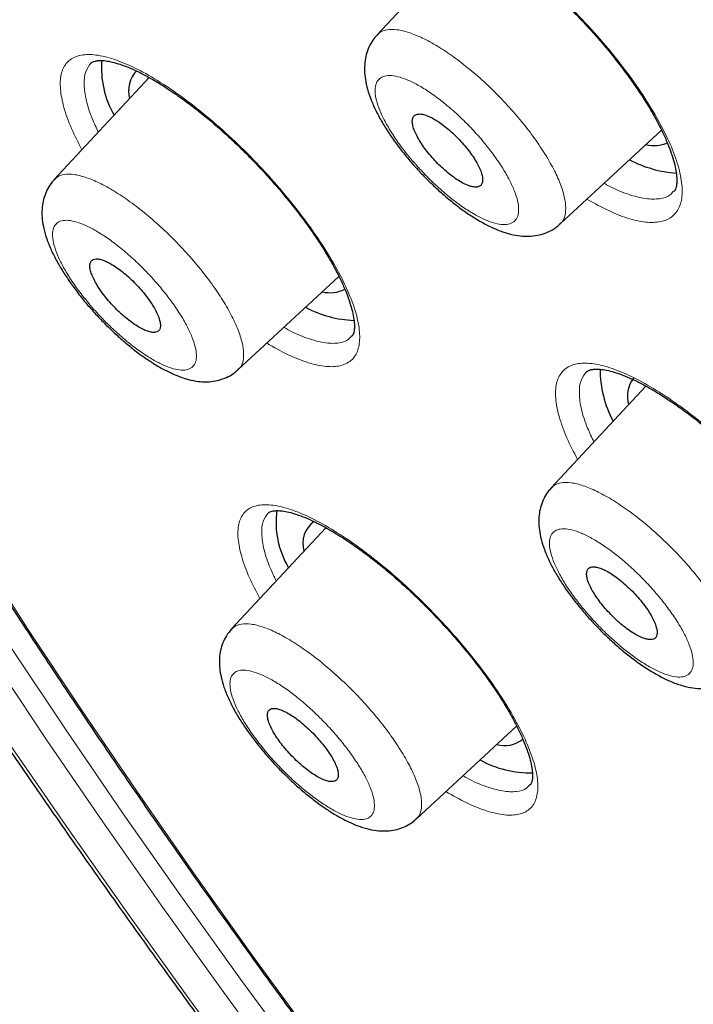
# Model space of a CAD drawing. Units: millimetres. Extents: x 8 to 2426, y 12 to 2386.
# Drawn here: x 2094 to 2102, y 880 to 892 of the extents above; entities that cross this region are included whole.
import ezdxf

# ---------------------------------------------------------------- set-up
doc = ezdxf.new("R2010")
doc.units = ezdxf.units.MM

msp = doc.modelspace()

# ---------------------------------------------------------------- linework, layer by layer
at = {"color": 7, "linetype": 'Continuous', "lineweight": 30}
for p, q in [((2099.727, 893.226), (2098.59, 892.003)), ((2095.872, 891.495), (2094.741, 890.28)), ((2100.773, 889.749), (2101.982, 890.868)), ((2102.124, 890.138), (2102.126, 890.14)), ((2096.934, 888.012), (2098.135, 889.123)), ((2101.796, 887.816), (2100.666, 886.602)), ((2097.979, 886.127), (2096.856, 884.919)), ((2099.059, 882.654), (2100.255, 883.762))]:
    msp.add_line(p, q, dxfattribs=at)
at = {"color": 252, "linetype": 'Continuous', "lineweight": 0, "flags": 128}
for points in [[(2090.056, 892.386), (2090.526, 891.483), (2091.019, 890.57), (2091.534, 889.647), (2092.07, 888.716), (2092.628, 887.777), (2093.207, 886.83), (2093.807, 885.877), (2094.426, 884.918), (2095.066, 883.954), (2095.724, 882.984), (2096.401, 882.011), (2097.097, 881.034), (2097.811, 880.055), (2098.542, 879.073), (2099.29, 878.091), (2100.054, 877.107), (2100.834, 876.124), (2101.63, 875.141), (2102.44, 874.159), (2103.265, 873.18)], [(2088.93, 892.306), (2089.429, 891.364), (2089.951, 890.413), (2090.496, 889.452), (2091.064, 888.483), (2091.653, 887.506), (2092.263, 886.521), (2092.895, 885.53), (2093.548, 884.533), (2094.22, 883.531), (2094.913, 882.525), (2095.624, 881.514), (2096.355, 880.5), (2097.103, 879.484), (2097.87, 878.466), (2098.654, 877.447), (2099.454, 876.428), (2100.271, 875.409), (2101.103, 874.391), (2101.95, 873.375), (2102.812, 872.361)], [(2103.063, 872.616), (2102.217, 873.614), (2101.386, 874.615), (2100.569, 875.617), (2099.768, 876.62), (2098.983, 877.624), (2098.215, 878.627), (2097.463, 879.628), (2096.73, 880.628), (2096.014, 881.625), (2095.318, 882.62), (2094.64, 883.61), (2093.982, 884.595), (2093.344, 885.575), (2092.727, 886.549), (2092.13, 887.517), (2091.555, 888.477), (2091.002, 889.429), (2090.47, 890.373), (2089.962, 891.307), (2089.476, 892.232)], [(2089.738, 892.303), (2090.222, 891.382), (2090.728, 890.451), (2091.258, 889.511), (2091.809, 888.563), (2092.382, 887.606), (2092.976, 886.643), (2093.591, 885.672), (2094.226, 884.696), (2094.881, 883.714), (2095.556, 882.728), (2096.25, 881.738), (2096.963, 880.745), (2097.694, 879.749), (2098.442, 878.751), (2099.207, 877.752), (2099.989, 876.753), (2100.787, 875.753), (2101.6, 874.755), (2102.429, 873.758), (2103.271, 872.764)]]:
    msp.add_lwpolyline(points, dxfattribs=at)
at = {"color": 7, "linetype": 'Continuous', "lineweight": 30}
for centre, radius, start, end in [((2096.433, 891.61), 1.13, 175.3054, 209.9531), ((2095.978, 891.333), 0.352, 136.3267, 194.7152), ((2101.894, 891.138), 0.453, 257.5064, 290.8126), ((2102.271, 891.8), 1.45, 242.4539, 265.6707), ((2098.029, 889.329), 0.4, 256.6447, 296.4841), ((2098.363, 889.915), 1.317, 241.6687, 267.9061), ((2102.58, 888.021), 1.331, 180.0801, 208.0347), ((2101.946, 887.689), 0.371, 143.1174, 195.2068), ((2098.467, 886.196), 1.082, 172.5809, 210.4314), ((2098.021, 885.94), 0.317, 124.5118, 197.2579), ((2100.112, 883.873), 0.345, 253.8494, 308.6502), ((2100.415, 884.442), 1.238, 241.1635, 271.458)]:
    msp.add_arc(centre, radius, start, end, dxfattribs=at)
for points, knots in [([(2172.607, 852.7), (2172.645, 852.74), (2172.767, 852.869), (2172.958, 853.101), (2173.182, 853.396), (2173.391, 853.705), (2173.586, 854.026), (2173.768, 854.361), (2173.935, 854.709), (2174.088, 855.07), (2174.227, 855.444), (2174.351, 855.83), (2174.461, 856.23), (2174.556, 856.642), (2174.636, 857.067), (2174.701, 857.505), (2174.751, 857.954), (2174.786, 858.415), (2174.805, 858.888), (2174.81, 859.372), (2174.799, 859.867), (2174.773, 860.372), (2174.732, 860.888), (2174.676, 861.414), (2174.604, 861.95), (2174.518, 862.495), (2174.418, 863.049), (2174.302, 863.613), (2174.172, 864.185), (2174.028, 864.766), (2173.869, 865.356), (2173.696, 865.954), (2173.509, 866.559), (2173.308, 867.173), (2173.094, 867.794), (2172.865, 868.423), (2172.623, 869.058), (2172.367, 869.701), (2172.098, 870.351), (2171.815, 871.007), (2171.519, 871.669), (2171.211, 872.338), (2170.889, 873.013), (2170.554, 873.693), (2170.207, 874.379), (2169.848, 875.07), (2169.475, 875.767), (2169.091, 876.468), (2168.695, 877.173), (2168.286, 877.883), (2167.866, 878.597), (2167.434, 879.315), (2166.991, 880.037), (2166.537, 880.762), (2166.071, 881.49), (2165.594, 882.221), (2165.107, 882.954), (2164.608, 883.69), (2164.1, 884.428), (2163.581, 885.168), (2163.052, 885.909), (2162.513, 886.652), (2161.965, 887.396), (2161.407, 888.14), (2160.84, 888.885), (2160.263, 889.631), (2159.678, 890.376), (2159.085, 891.121), (2158.482, 891.866), (2157.872, 892.609), (2157.254, 893.352), (2156.627, 894.093), (2155.994, 894.833), (2155.353, 895.571), (2154.705, 896.306), (2154.05, 897.04), (2153.388, 897.77), (2152.721, 898.498), (2152.047, 899.222), (2151.367, 899.944), (2150.682, 900.661), (2149.991, 901.374), (2149.295, 902.083), (2148.594, 902.788), (2147.889, 903.488), (2147.179, 904.183), (2146.465, 904.872), (2145.747, 905.557), (2145.026, 906.235), (2144.302, 906.907), (2143.574, 907.574), (2142.843, 908.233), (2142.11, 908.886), (2141.375, 909.532), (2140.638, 910.171), (2139.899, 910.803), (2139.158, 911.426), (2138.417, 912.042), (2137.674, 912.65), (2136.931, 913.249), (2136.187, 913.84), (2135.443, 914.422), (2134.7, 914.995), (2133.956, 915.559), (2133.214, 916.114), (2132.472, 916.659), (2131.731, 917.194), (2130.992, 917.72), (2130.255, 918.235), (2129.519, 918.739), (2128.786, 919.233), (2128.055, 919.717), (2127.327, 920.189), (2126.602, 920.651), (2125.88, 921.101), (2125.162, 921.54), (2124.447, 921.967), (2123.736, 922.383), (2123.03, 922.786), (2122.328, 923.178), (2121.631, 923.557), (2120.938, 923.924), (2120.251, 924.279), (2119.569, 924.621), (2118.893, 924.95), (2118.222, 925.266), (2117.558, 925.57), (2116.9, 925.86), (2116.248, 926.137), (2115.603, 926.4), (2114.965, 926.65), (2114.334, 926.887), (2113.711, 927.11), (2113.094, 927.319), (2112.486, 927.514), (2111.885, 927.695), (2111.292, 927.862), (2110.708, 928.014), (2110.132, 928.153), (2109.564, 928.276), (2109.006, 928.385), (2108.456, 928.48), (2107.915, 928.56), (2107.384, 928.624), (2106.863, 928.674), (2106.351, 928.708), (2105.85, 928.728), (2105.358, 928.732), (2104.878, 928.72), (2104.408, 928.694), (2103.95, 928.651), (2103.504, 928.593), (2103.069, 928.52), (2102.646, 928.432), (2102.236, 928.328), (2101.839, 928.209), (2101.455, 928.075), (2101.084, 927.926), (2100.727, 927.763), (2100.384, 927.585), (2100.054, 927.394), (2099.738, 927.188), (2099.436, 926.968), (2099.171, 926.757), (2099.013, 926.613), (2098.946, 926.552)], [0, 0, 0, 0, 0.002596, 0.008399, 0.01421, 0.020033, 0.025876, 0.031744, 0.03764, 0.043568, 0.049532, 0.05553, 0.061565, 0.067634, 0.073736, 0.079867, 0.086026, 0.092208, 0.098411, 0.10463, 0.110862, 0.117105, 0.123355, 0.129611, 0.13587, 0.142132, 0.148393, 0.154653, 0.160912, 0.167168, 0.173422, 0.179672, 0.185919, 0.192163, 0.198403, 0.20464, 0.210874, 0.217103, 0.22333, 0.229553, 0.235774, 0.241991, 0.248205, 0.254417, 0.260626, 0.266833, 0.273037, 0.279239, 0.285439, 0.291637, 0.297833, 0.304027, 0.31022, 0.316411, 0.3226, 0.328788, 0.334975, 0.34116, 0.347344, 0.353527, 0.359709, 0.36589, 0.37207, 0.378249, 0.384427, 0.390605, 0.396782, 0.402958, 0.409134, 0.415309, 0.421483, 0.427657, 0.433831, 0.440004, 0.446177, 0.452349, 0.458522, 0.464694, 0.470865, 0.477037, 0.483209, 0.48938, 0.495551, 0.501722, 0.507894, 0.514065, 0.520236, 0.526408, 0.532579, 0.538751, 0.544923, 0.551095, 0.557267, 0.56344, 0.569613, 0.575786, 0.58196, 0.588134, 0.594309, 0.600484, 0.60666, 0.612836, 0.619013, 0.625191, 0.63137, 0.637549, 0.643729, 0.649911, 0.656093, 0.662276, 0.668461, 0.674646, 0.680833, 0.687021, 0.693211, 0.699402, 0.705595, 0.71179, 0.717986, 0.724184, 0.730385, 0.736587, 0.742792, 0.748999, 0.755209, 0.761421, 0.767636, 0.773854, 0.780075, 0.786299, 0.792526, 0.798756, 0.804991, 0.811228, 0.817469, 0.823714, 0.829963, 0.836215, 0.84247, 0.848729, 0.85499, 0.861253, 0.867518, 0.873784, 0.880048, 0.88631, 0.892568, 0.89882, 0.905062, 0.911293, 0.917508, 0.923706, 0.92988, 0.93603, 0.94215, 0.948238, 0.954291, 0.960309, 0.96629, 0.972235, 0.978146, 0.984026, 0.989879, 0.99571, 1, 1, 1, 1]), ([(2087.834, 913.48), (2087.922, 913.547), (2088.101, 913.682), (2088.386, 913.868), (2088.683, 914.041), (2088.994, 914.2), (2089.318, 914.346), (2089.654, 914.477), (2090.002, 914.594), (2090.363, 914.698), (2090.736, 914.788), (2091.121, 914.863), (2091.517, 914.925), (2091.926, 914.972), (2092.347, 915.006), (2092.779, 915.025), (2093.222, 915.031), (2093.677, 915.022), (2094.143, 915), (2094.619, 914.963), (2095.107, 914.912), (2095.605, 914.847), (2096.114, 914.768), (2096.633, 914.675), (2097.162, 914.568), (2097.701, 914.448), (2098.25, 914.313), (2098.808, 914.164), (2099.376, 914.001), (2099.952, 913.824), (2100.538, 913.634), (2101.131, 913.43), (2101.734, 913.212), (2102.344, 912.981), (2102.962, 912.736), (2103.588, 912.478), (2104.222, 912.207), (2104.862, 911.922), (2105.51, 911.624), (2106.164, 911.314), (2106.824, 910.99), (2107.491, 910.654), (2108.164, 910.305), (2108.842, 909.943), (2109.526, 909.569), (2110.215, 909.183), (2110.909, 908.785), (2111.607, 908.375), (2112.31, 907.953), (2113.017, 907.519), (2113.728, 907.074), (2114.442, 906.618), (2115.16, 906.151), (2115.88, 905.672), (2116.604, 905.183), (2117.329, 904.683), (2118.057, 904.173), (2118.787, 903.653), (2119.519, 903.122), (2120.252, 902.582), (2120.986, 902.032), (2121.72, 901.473), (2122.456, 900.904), (2123.191, 900.327), (2123.927, 899.741), (2124.662, 899.146), (2125.397, 898.543), (2126.13, 897.932), (2126.863, 897.313), (2127.594, 896.686), (2128.324, 896.052), (2129.051, 895.411), (2129.777, 894.763), (2130.5, 894.108), (2131.22, 893.447), (2131.937, 892.779), (2132.651, 892.106), (2133.361, 891.427), (2134.067, 890.742), (2134.769, 890.052), (2135.467, 889.358), (2136.16, 888.659), (2136.849, 887.955), (2137.532, 887.247), (2138.209, 886.536), (2138.881, 885.82), (2139.547, 885.102), (2140.207, 884.38), (2140.861, 883.656), (2141.508, 882.929), (2142.148, 882.2), (2142.78, 881.469), (2143.406, 880.737), (2144.023, 880.002), (2144.633, 879.267), (2145.235, 878.531), (2145.828, 877.794), (2146.413, 877.058), (2146.99, 876.321), (2147.557, 875.584), (2148.115, 874.848), (2148.663, 874.112), (2149.202, 873.378), (2149.732, 872.645), (2150.251, 871.914), (2150.76, 871.184), (2151.259, 870.457), (2151.747, 869.733), (2152.224, 869.011), (2152.69, 868.292), (2153.145, 867.576), (2153.589, 866.864), (2154.022, 866.156), (2154.443, 865.452), (2154.852, 864.752), (2155.249, 864.057), (2155.634, 863.367), (2156.007, 862.682), (2156.368, 862.002), (2156.716, 861.328), (2157.052, 860.66), (2157.374, 859.998), (2157.684, 859.343), (2157.981, 858.694), (2158.265, 858.052), (2158.536, 857.418), (2158.793, 856.791), (2159.037, 856.171), (2159.268, 855.56), (2159.485, 854.957), (2159.688, 854.362), (2159.878, 853.775), (2160.054, 853.198), (2160.216, 852.63), (2160.364, 852.07), (2160.498, 851.521), (2160.619, 850.981), (2160.725, 850.451), (2160.818, 849.931), (2160.896, 849.422), (2160.961, 848.923), (2161.011, 848.434), (2161.047, 847.957), (2161.07, 847.491), (2161.078, 847.036), (2161.072, 846.592), (2161.052, 846.16), (2161.018, 845.739), (2160.971, 845.33), (2160.909, 844.934), (2160.834, 844.549), (2160.744, 844.176), (2160.641, 843.816), (2160.524, 843.468), (2160.393, 843.133), (2160.249, 842.81), (2160.09, 842.499), (2159.918, 842.201), (2159.731, 841.918), (2159.599, 841.73), (2159.526, 841.642), (2159.524, 841.639)], [0, 0, 0, 0, 0.006349, 0.012759, 0.019162, 0.025556, 0.03194, 0.038314, 0.044679, 0.051034, 0.057381, 0.06372, 0.070053, 0.07638, 0.082703, 0.089021, 0.095338, 0.101651, 0.107964, 0.114275, 0.120585, 0.126895, 0.133205, 0.139516, 0.145826, 0.152137, 0.158448, 0.16476, 0.171073, 0.177386, 0.1837, 0.190015, 0.196331, 0.202647, 0.208964, 0.215282, 0.221601, 0.22792, 0.23424, 0.24056, 0.246881, 0.253203, 0.259525, 0.265847, 0.27217, 0.278494, 0.284818, 0.291142, 0.297467, 0.303792, 0.310117, 0.316443, 0.322769, 0.329096, 0.335422, 0.341749, 0.348076, 0.354404, 0.360731, 0.367059, 0.373387, 0.379715, 0.386043, 0.392372, 0.398701, 0.405029, 0.411358, 0.417687, 0.424016, 0.430345, 0.436675, 0.443004, 0.449333, 0.455663, 0.461992, 0.468322, 0.474652, 0.480981, 0.487311, 0.493641, 0.49997, 0.5063, 0.51263, 0.51896, 0.525289, 0.531619, 0.537949, 0.544278, 0.550608, 0.556937, 0.563267, 0.569596, 0.575925, 0.582255, 0.588584, 0.594913, 0.601242, 0.60757, 0.613899, 0.620227, 0.626556, 0.632884, 0.639212, 0.64554, 0.651868, 0.658195, 0.664522, 0.670849, 0.677176, 0.683502, 0.689829, 0.696154, 0.70248, 0.708805, 0.71513, 0.721455, 0.727779, 0.734102, 0.740426, 0.746748, 0.753071, 0.759392, 0.765714, 0.772034, 0.778354, 0.784674, 0.790993, 0.797311, 0.803628, 0.809945, 0.816261, 0.822576, 0.82889, 0.835204, 0.841517, 0.847829, 0.85414, 0.860451, 0.866761, 0.873071, 0.87938, 0.88569, 0.891999, 0.898309, 0.904619, 0.91093, 0.917243, 0.923558, 0.929876, 0.936197, 0.942523, 0.948855, 0.955193, 0.961538, 0.967892, 0.974255, 0.980627, 0.98701, 0.993403, 0.999804, 1, 1, 1, 1]), ([(2086.084, 914.196), (2086.055, 914.166), (2085.945, 914.05), (2085.767, 913.832), (2085.551, 913.545), (2085.348, 913.244), (2085.16, 912.929), (2084.985, 912.602), (2084.825, 912.262), (2084.678, 911.908), (2084.546, 911.542), (2084.427, 911.163), (2084.324, 910.772), (2084.235, 910.368), (2084.16, 909.951), (2084.1, 909.523), (2084.055, 909.082), (2084.024, 908.63), (2084.008, 908.167), (2084.007, 907.692), (2084.021, 907.207), (2084.049, 906.71), (2084.092, 906.203), (2084.15, 905.686), (2084.222, 905.159), (2084.309, 904.622), (2084.41, 904.075), (2084.526, 903.519), (2084.655, 902.953), (2084.799, 902.379), (2084.958, 901.795), (2085.13, 901.203), (2085.316, 900.603), (2085.516, 899.994), (2085.73, 899.378), (2085.957, 898.753), (2086.199, 898.121), (2086.453, 897.482), (2086.721, 896.835), (2087.002, 896.182), (2087.297, 895.522), (2087.604, 894.855), (2087.925, 894.182), (2088.258, 893.503), (2088.604, 892.819), (2088.962, 892.128), (2089.333, 891.433), (2089.717, 890.732), (2090.112, 890.027), (2090.519, 889.317), (2090.939, 888.603), (2091.369, 887.884), (2091.812, 887.162), (2092.266, 886.436), (2092.731, 885.707), (2093.207, 884.975), (2093.694, 884.24), (2094.191, 883.502), (2094.699, 882.763), (2095.218, 882.021), (2095.746, 881.277), (2096.285, 880.532), (2096.833, 879.786), (2097.391, 879.039), (2097.958, 878.291), (2098.535, 877.543), (2099.12, 876.795), (2099.714, 876.046), (2100.316, 875.299), (2100.927, 874.551), (2101.546, 873.805), (2102.173, 873.06), (2102.807, 872.316), (2103.449, 871.575), (2104.097, 870.835), (2104.753, 870.097), (2105.416, 869.362), (2106.084, 868.63), (2106.759, 867.901), (2107.44, 867.175), (2108.127, 866.453), (2108.819, 865.734), (2109.517, 865.02), (2110.219, 864.31), (2110.926, 863.605), (2111.638, 862.904), (2112.353, 862.209), (2113.073, 861.519), (2113.796, 860.835), (2114.523, 860.157), (2115.253, 859.484), (2115.986, 858.819), (2116.721, 858.159), (2117.459, 857.507), (2118.198, 856.862), (2118.94, 856.224), (2119.683, 855.593), (2120.428, 854.971), (2121.173, 854.356), (2121.919, 853.75), (2122.666, 853.152), (2123.413, 852.562), (2124.16, 851.982), (2124.906, 851.411), (2125.652, 850.849), (2126.397, 850.296), (2127.141, 849.753), (2127.884, 849.221), (2128.59, 848.722), (2129.047, 848.405), (2129.258, 848.259)], [0, 0, 0, 0, 0.003139, 0.012179, 0.021225, 0.030283, 0.039359, 0.048457, 0.057581, 0.066734, 0.075916, 0.085128, 0.094368, 0.103636, 0.112928, 0.122243, 0.131578, 0.140929, 0.150294, 0.15967, 0.169054, 0.178446, 0.187842, 0.197241, 0.206642, 0.216044, 0.225445, 0.234845, 0.244244, 0.253641, 0.263035, 0.272427, 0.281817, 0.291204, 0.300588, 0.30997, 0.319349, 0.328726, 0.3381, 0.347472, 0.356842, 0.366209, 0.375574, 0.384937, 0.394299, 0.403658, 0.413016, 0.422372, 0.431726, 0.441079, 0.450431, 0.459781, 0.46913, 0.478478, 0.487824, 0.49717, 0.506514, 0.515858, 0.525201, 0.534542, 0.543883, 0.553224, 0.562563, 0.571902, 0.581241, 0.590578, 0.599916, 0.609252, 0.618589, 0.627925, 0.63726, 0.646595, 0.65593, 0.665264, 0.674599, 0.683933, 0.693266, 0.7026, 0.711933, 0.721266, 0.7306, 0.739933, 0.749266, 0.758599, 0.767931, 0.777264, 0.786597, 0.79593, 0.805263, 0.814597, 0.82393, 0.833263, 0.842597, 0.851931, 0.861265, 0.870599, 0.879934, 0.889269, 0.898604, 0.90794, 0.917276, 0.926613, 0.93595, 0.945287, 0.954625, 0.963964, 0.973303, 0.982643, 0.991984, 1, 1, 1, 1]), ([(2087.381, 912.593), (2087.335, 912.538), (2087.214, 912.394), (2087.034, 912.147), (2086.84, 911.853), (2086.66, 911.546), (2086.494, 911.226), (2086.342, 910.893), (2086.204, 910.547), (2086.081, 910.188), (2085.971, 909.817), (2085.876, 909.433), (2085.795, 909.037), (2085.729, 908.629), (2085.677, 908.208), (2085.64, 907.776), (2085.617, 907.333), (2085.609, 906.878), (2085.615, 906.412), (2085.636, 905.935), (2085.672, 905.447), (2085.721, 904.949), (2085.786, 904.44), (2085.865, 903.922), (2085.958, 903.393), (2086.065, 902.855), (2086.187, 902.307), (2086.322, 901.75), (2086.472, 901.184), (2086.636, 900.61), (2086.814, 900.026), (2087.006, 899.434), (2087.211, 898.834), (2087.43, 898.226), (2087.663, 897.61), (2087.909, 896.987), (2088.169, 896.356), (2088.442, 895.718), (2088.728, 895.073), (2089.027, 894.422), (2089.339, 893.764), (2089.664, 893.101), (2090.002, 892.431), (2090.352, 891.756), (2090.715, 891.075), (2091.09, 890.389), (2091.477, 889.698), (2091.876, 889.002), (2092.287, 888.303), (2092.71, 887.599), (2093.144, 886.891), (2093.589, 886.179), (2094.046, 885.464), (2094.514, 884.746), (2094.993, 884.026), (2095.482, 883.302), (2095.982, 882.577), (2096.492, 881.849), (2097.013, 881.12), (2097.543, 880.389), (2098.083, 879.657), (2098.632, 878.924), (2099.191, 878.191), (2099.759, 877.457), (2100.335, 876.723), (2100.921, 875.989), (2101.515, 875.256), (2102.117, 874.523), (2102.727, 873.792), (2103.344, 873.061), (2103.97, 872.333), (2104.602, 871.606), (2105.242, 870.881), (2105.888, 870.158), (2106.541, 869.439), (2107.201, 868.722), (2107.866, 868.008), (2108.537, 867.298), (2109.214, 866.592), (2109.896, 865.889), (2110.583, 865.191), (2111.275, 864.497), (2111.972, 863.809), (2112.673, 863.125), (2113.377, 862.446), (2114.086, 861.773), (2114.798, 861.106), (2115.513, 860.445), (2116.231, 859.79), (2116.952, 859.142), (2117.675, 858.501), (2118.401, 857.866), (2119.128, 857.239), (2119.856, 856.62), (2120.587, 856.008), (2121.318, 855.404), (2122.049, 854.808), (2122.782, 854.221), (2123.514, 853.643), (2124.247, 853.073), (2124.979, 852.512), (2125.71, 851.961), (2126.441, 851.419), (2127.171, 850.887), (2127.899, 850.365), (2128.625, 849.853), (2129.349, 849.352), (2130.071, 848.86), (2130.791, 848.38), (2131.508, 847.91), (2132.221, 847.452), (2132.932, 847.004), (2133.639, 846.568), (2134.341, 846.144), (2135.04, 845.731), (2135.735, 845.33), (2136.425, 844.941), (2137.11, 844.565), (2137.79, 844.2), (2138.464, 843.848), (2139.133, 843.509), (2139.796, 843.182), (2140.453, 842.869), (2141.103, 842.568), (2141.747, 842.28), (2142.384, 842.006), (2143.014, 841.744), (2143.637, 841.497), (2144.252, 841.262), (2144.86, 841.042), (2145.459, 840.835), (2146.051, 840.641), (2146.634, 840.462), (2147.208, 840.297), (2147.774, 840.145), (2148.33, 840.008), (2148.878, 839.885), (2149.416, 839.776), (2149.944, 839.682), (2150.463, 839.601), (2150.972, 839.536), (2151.47, 839.484), (2151.958, 839.447), (2152.436, 839.425), (2152.902, 839.418), (2153.358, 839.425), (2153.802, 839.446), (2154.236, 839.482), (2154.657, 839.533), (2155.067, 839.599), (2155.464, 839.679), (2155.85, 839.774), (2156.223, 839.883), (2156.583, 840.006), (2156.931, 840.144), (2157.265, 840.296), (2157.587, 840.463), (2157.895, 840.643), (2158.19, 840.837), (2158.429, 841.011), (2158.564, 841.125), (2158.611, 841.164)], [0, 0, 0, 0, 0.003862, 0.010061, 0.016266, 0.022481, 0.028705, 0.034942, 0.041192, 0.047455, 0.053731, 0.06002, 0.066321, 0.072632, 0.078952, 0.08528, 0.091614, 0.097954, 0.104297, 0.110644, 0.116994, 0.123344, 0.129696, 0.136048, 0.1424, 0.148752, 0.155103, 0.161453, 0.167803, 0.174151, 0.180498, 0.186844, 0.193189, 0.199533, 0.205876, 0.212217, 0.218558, 0.224898, 0.231236, 0.237574, 0.24391, 0.250246, 0.256581, 0.262915, 0.269249, 0.275582, 0.281914, 0.288245, 0.294576, 0.300906, 0.307236, 0.313565, 0.319894, 0.326222, 0.33255, 0.338877, 0.345204, 0.351531, 0.357857, 0.364183, 0.370509, 0.376834, 0.383159, 0.389484, 0.395809, 0.402134, 0.408458, 0.414782, 0.421106, 0.42743, 0.433754, 0.440077, 0.446401, 0.452724, 0.459047, 0.46537, 0.471693, 0.478017, 0.48434, 0.490663, 0.496986, 0.503309, 0.509631, 0.515954, 0.522277, 0.5286, 0.534924, 0.541247, 0.54757, 0.553893, 0.560216, 0.56654, 0.572863, 0.579187, 0.585511, 0.591835, 0.598159, 0.604483, 0.610808, 0.617132, 0.623457, 0.629782, 0.636108, 0.642433, 0.648759, 0.655086, 0.661412, 0.667739, 0.674066, 0.680394, 0.686722, 0.693051, 0.69938, 0.705709, 0.712039, 0.71837, 0.724701, 0.731033, 0.737365, 0.743698, 0.750032, 0.756367, 0.762703, 0.769039, 0.775376, 0.781714, 0.788054, 0.794394, 0.800735, 0.807077, 0.813421, 0.819766, 0.826111, 0.832458, 0.838806, 0.845156, 0.851506, 0.857857, 0.86421, 0.870562, 0.876916, 0.883269, 0.889622, 0.895974, 0.902325, 0.908673, 0.915019, 0.92136, 0.927696, 0.934025, 0.940347, 0.946659, 0.952961, 0.959251, 0.965529, 0.971793, 0.978044, 0.984281, 0.990507, 0.996721, 1, 1, 1, 1]), ([(2099.017, 893.391), (2099.017, 893.392), (2099.023, 893.399), (2099.037, 893.407), (2099.07, 893.419), (2099.118, 893.426), (2099.182, 893.425), (2099.262, 893.414), (2099.354, 893.39), (2099.458, 893.354), (2099.573, 893.306), (2099.697, 893.244), (2099.83, 893.169), (2099.97, 893.082), (2100.116, 892.982), (2100.267, 892.871), (2100.42, 892.749), (2100.573, 892.619), (2100.725, 892.482), (2100.874, 892.338), (2101.02, 892.189), (2101.162, 892.035), (2101.3, 891.876), (2101.432, 891.716), (2101.555, 891.555), (2101.669, 891.396), (2101.773, 891.241), (2101.865, 891.091), (2101.944, 890.947), (2102.012, 890.81), (2102.068, 890.681), (2102.111, 890.561), (2102.141, 890.453), (2102.16, 890.359), (2102.166, 890.28), (2102.164, 890.219), (2102.155, 890.176), (2102.143, 890.15), (2102.135, 890.141), (2102.131, 890.136)], [0, 0, 0, 0, 0.005253, 0.036725, 0.063599, 0.089129, 0.116232, 0.142844, 0.169433, 0.196116, 0.222703, 0.249669, 0.277167, 0.3051, 0.333358, 0.361825, 0.390389, 0.418923, 0.447343, 0.475498, 0.503736, 0.532222, 0.560888, 0.589651, 0.618395, 0.647016, 0.675433, 0.703567, 0.731206, 0.758896, 0.786681, 0.8144, 0.841879, 0.868943, 0.895449, 0.921368, 0.946932, 0.972596, 1, 1, 1, 1]), ([(2098.591, 892.002), (2098.573, 891.982), (2098.534, 891.938), (2098.491, 891.858), (2098.459, 891.768), (2098.442, 891.673), (2098.439, 891.573), (2098.449, 891.467), (2098.475, 891.352), (2098.518, 891.226), (2098.578, 891.093), (2098.651, 890.958), (2098.735, 890.825), (2098.827, 890.693), (2098.928, 890.564), (2099.035, 890.439), (2099.128, 890.339), (2099.185, 890.282), (2099.203, 890.264)], [0, 0, 0, 0, 0.04144, 0.091799, 0.142611, 0.195155, 0.250781, 0.310677, 0.378335, 0.454128, 0.531614, 0.608861, 0.68215, 0.754999, 0.826543, 0.896746, 0.967397, 1, 1, 1, 1]), ([(2095.182, 891.669), (2095.182, 891.669), (2095.187, 891.675), (2095.198, 891.681), (2095.227, 891.692), (2095.272, 891.699), (2095.333, 891.698), (2095.41, 891.686), (2095.5, 891.662), (2095.602, 891.627), (2095.714, 891.578), (2095.836, 891.516), (2095.967, 891.442), (2096.106, 891.354), (2096.251, 891.254), (2096.401, 891.143), (2096.553, 891.022), (2096.706, 890.892), (2096.857, 890.755), (2097.007, 890.611), (2097.153, 890.462), (2097.296, 890.308), (2097.434, 890.15), (2097.566, 889.99), (2097.691, 889.83), (2097.806, 889.671), (2097.911, 889.515), (2098.005, 889.365), (2098.086, 889.221), (2098.156, 889.085), (2098.214, 888.955), (2098.259, 888.836), (2098.292, 888.727), (2098.312, 888.632), (2098.321, 888.553), (2098.32, 888.492), (2098.312, 888.449), (2098.301, 888.424), (2098.296, 888.414), (2098.291, 888.41), (2098.29, 888.41)], [0, 0, 0, 0, 0.003959, 0.035523, 0.062124, 0.087423, 0.114273, 0.140692, 0.167128, 0.193716, 0.220238, 0.247118, 0.274546, 0.302421, 0.330633, 0.359065, 0.387603, 0.416123, 0.44454, 0.472689, 0.500873, 0.52931, 0.557934, 0.586664, 0.615387, 0.643996, 0.67241, 0.700553, 0.728187, 0.755832, 0.783581, 0.811277, 0.838744, 0.865796, 0.892271, 0.918102, 0.943459, 0.968342, 0.996842, 1, 1, 1, 1]), ([(2099.653, 890.661), (2099.632, 890.685), (2099.591, 890.734), (2099.523, 890.803), (2099.453, 890.868), (2099.382, 890.925), (2099.312, 890.975), (2099.246, 891.014), (2099.185, 891.042), (2099.131, 891.058), (2099.085, 891.062), (2099.049, 891.053), (2099.024, 891.032), (2099.011, 891), (2099.009, 890.957), (2099.02, 890.905), (2099.042, 890.844), (2099.075, 890.778), (2099.118, 890.707), (2099.17, 890.634), (2099.229, 890.56), (2099.294, 890.488), (2099.363, 890.42), (2099.434, 890.358), (2099.505, 890.303), (2099.573, 890.258), (2099.638, 890.223), (2099.696, 890.199), (2099.748, 890.188), (2099.79, 890.188), (2099.822, 890.202), (2099.842, 890.227), (2099.851, 890.263), (2099.848, 890.31), (2099.834, 890.366), (2099.807, 890.428), (2099.77, 890.497), (2099.72, 890.575), (2099.677, 890.631), (2099.653, 890.661)], [0, 0, 0, 0, 0.02647, 0.053708, 0.080178, 0.107415, 0.133889, 0.16113, 0.187606, 0.214849, 0.24132, 0.26856, 0.295024, 0.322256, 0.348713, 0.375938, 0.402391, 0.42961, 0.456064, 0.483284, 0.509742, 0.536968, 0.563434, 0.590667, 0.617139, 0.64438, 0.670855, 0.698098, 0.724571, 0.751812, 0.778279, 0.805514, 0.831973, 0.8592, 0.885653, 0.912874, 0.939327, 0.966546, 1, 1, 1, 1]), ([(2094.743, 890.278), (2094.734, 890.27), (2094.702, 890.238), (2094.662, 890.172), (2094.623, 890.086), (2094.6, 889.994), (2094.591, 889.897), (2094.596, 889.796), (2094.615, 889.687), (2094.65, 889.567), (2094.703, 889.436), (2094.771, 889.302), (2094.851, 889.168), (2094.94, 889.036), (2095.037, 888.906), (2095.141, 888.778), (2095.251, 888.654), (2095.328, 888.576), (2095.367, 888.536)], [0, 0, 0, 0, 0.019371, 0.069138, 0.118785, 0.169549, 0.222839, 0.279987, 0.342385, 0.414704, 0.491996, 0.570315, 0.645199, 0.717569, 0.789534, 0.859843, 0.929681, 1, 1, 1, 1]), ([(2099.203, 890.264), (2099.224, 890.244), (2099.283, 890.186), (2099.385, 890.094), (2099.509, 889.992), (2099.634, 889.898), (2099.761, 889.814), (2099.889, 889.74), (2100.02, 889.679), (2100.147, 889.634), (2100.267, 889.608), (2100.375, 889.6), (2100.476, 889.607), (2100.571, 889.628), (2100.663, 889.667), (2100.732, 889.709), (2100.764, 889.743), (2100.772, 889.751)], [0, 0, 0, 0, 0.040182, 0.116544, 0.194018, 0.272643, 0.351463, 0.43319, 0.518387, 0.605739, 0.681041, 0.748471, 0.809115, 0.86542, 0.920468, 0.980725, 1, 1, 1, 1]), ([(2095.807, 888.927), (2095.787, 888.951), (2095.745, 889), (2095.677, 889.07), (2095.606, 889.135), (2095.535, 889.193), (2095.465, 889.243), (2095.399, 889.283), (2095.338, 889.312), (2095.284, 889.329), (2095.238, 889.334), (2095.203, 889.326), (2095.178, 889.306), (2095.165, 889.274), (2095.164, 889.231), (2095.175, 889.179), (2095.198, 889.119), (2095.231, 889.052), (2095.275, 888.981), (2095.327, 888.907), (2095.387, 888.833), (2095.452, 888.761), (2095.522, 888.692), (2095.593, 888.63), (2095.664, 888.574), (2095.732, 888.528), (2095.797, 888.492), (2095.855, 888.467), (2095.907, 888.455), (2095.948, 888.455), (2095.98, 888.468), (2096, 888.492), (2096.009, 888.528), (2096.005, 888.575), (2095.99, 888.63), (2095.963, 888.693), (2095.926, 888.762), (2095.875, 888.84), (2095.831, 888.896), (2095.807, 888.927)], [0, 0, 0, 0, 0.026465, 0.053698, 0.080163, 0.107395, 0.133869, 0.16111, 0.187592, 0.214842, 0.241323, 0.268573, 0.295047, 0.322289, 0.348751, 0.37598, 0.40243, 0.429648, 0.456093, 0.483305, 0.509753, 0.536967, 0.563425, 0.59065, 0.61712, 0.644358, 0.670838, 0.698086, 0.724568, 0.751819, 0.778296, 0.805541, 0.832007, 0.85924, 0.885694, 0.912915, 0.93936, 0.966573, 1, 1, 1, 1]), ([(2095.367, 888.536), (2095.388, 888.516), (2095.448, 888.458), (2095.549, 888.366), (2095.672, 888.263), (2095.797, 888.169), (2095.923, 888.085), (2096.051, 888.01), (2096.18, 887.948), (2096.306, 887.902), (2096.425, 887.874), (2096.533, 887.864), (2096.633, 887.87), (2096.727, 887.89), (2096.816, 887.926), (2096.886, 887.968), (2096.921, 888.002), (2096.933, 888.013)], [0, 0, 0, 0, 0.040067, 0.116259, 0.19356, 0.272005, 0.350666, 0.432197, 0.51737, 0.604685, 0.680257, 0.747482, 0.807718, 0.863571, 0.918083, 0.971801, 1, 1, 1, 1]), ([(2101.089, 887.986), (2101.09, 887.987), (2101.095, 887.993), (2101.107, 888), (2101.138, 888.012), (2101.184, 888.019), (2101.246, 888.018), (2101.325, 888.007), (2101.416, 887.984), (2101.52, 887.948), (2101.633, 887.9), (2101.756, 887.839), (2101.889, 887.765), (2102.029, 887.678), (2102.175, 887.579), (2102.325, 887.469), (2102.479, 887.348), (2102.632, 887.219), (2102.785, 887.082), (2102.935, 886.939), (2103.082, 886.791), (2103.225, 886.638), (2103.364, 886.481), (2103.497, 886.321), (2103.622, 886.161), (2103.737, 886.003), (2103.843, 885.848), (2103.936, 885.698), (2104.017, 885.555), (2104.087, 885.419), (2104.144, 885.29), (2104.189, 885.17), (2104.222, 885.062), (2104.242, 884.968), (2104.25, 884.889), (2104.248, 884.827), (2104.24, 884.785), (2104.229, 884.759), (2104.224, 884.749), (2104.217, 884.745), (2104.217, 884.745)], [0, 0, 0, 0, 0.004273, 0.03564, 0.062348, 0.08774, 0.114691, 0.14119, 0.167688, 0.194314, 0.220857, 0.247766, 0.275215, 0.303105, 0.331327, 0.359764, 0.388303, 0.416818, 0.445226, 0.473365, 0.50156, 0.530005, 0.558637, 0.587371, 0.616093, 0.644699, 0.673106, 0.701237, 0.728864, 0.75652, 0.784275, 0.811973, 0.839437, 0.866487, 0.89297, 0.918833, 0.944277, 0.96948, 0.998452, 1, 1, 1, 1]), ([(2100.668, 886.6), (2100.655, 886.587), (2100.62, 886.55), (2100.579, 886.479), (2100.543, 886.391), (2100.523, 886.298), (2100.516, 886.2), (2100.524, 886.097), (2100.546, 885.986), (2100.584, 885.864), (2100.64, 885.733), (2100.71, 885.6), (2100.792, 885.466), (2100.883, 885.335), (2100.982, 885.206), (2101.088, 885.08), (2101.191, 884.967), (2101.26, 884.898), (2101.29, 884.867)], [0, 0, 0, 0, 0.028372, 0.078455, 0.128611, 0.180089, 0.234294, 0.29246, 0.35687, 0.430724, 0.507597, 0.58601, 0.660375, 0.733009, 0.804918, 0.875124, 0.945355, 1, 1, 1, 1]), ([(2097.296, 886.304), (2097.296, 886.304), (2097.3, 886.309), (2097.31, 886.315), (2097.337, 886.325), (2097.38, 886.331), (2097.439, 886.33), (2097.515, 886.319), (2097.604, 886.296), (2097.705, 886.26), (2097.817, 886.212), (2097.938, 886.151), (2098.068, 886.077), (2098.207, 885.991), (2098.352, 885.892), (2098.501, 885.781), (2098.654, 885.661), (2098.807, 885.532), (2098.959, 885.395), (2099.109, 885.252), (2099.256, 885.104), (2099.399, 884.951), (2099.539, 884.794), (2099.672, 884.635), (2099.798, 884.475), (2099.915, 884.317), (2100.022, 884.162), (2100.117, 884.012), (2100.2, 883.869), (2100.271, 883.733), (2100.331, 883.604), (2100.378, 883.485), (2100.412, 883.377), (2100.434, 883.282), (2100.444, 883.203), (2100.444, 883.141), (2100.438, 883.098), (2100.428, 883.074), (2100.423, 883.065), (2100.418, 883.061), (2100.417, 883.061)], [0, 0, 0, 0, 0.003161, 0.034578, 0.061013, 0.086184, 0.112889, 0.139209, 0.165574, 0.192124, 0.218632, 0.245476, 0.272878, 0.300734, 0.328934, 0.357359, 0.385896, 0.414419, 0.442844, 0.471006, 0.49917, 0.52759, 0.556203, 0.584927, 0.613652, 0.642268, 0.670694, 0.698855, 0.726506, 0.754141, 0.781884, 0.809583, 0.837058, 0.864119, 0.890595, 0.916398, 0.941667, 0.966926, 0.993864, 1, 1, 1, 1]), ([(2101.731, 885.262), (2101.71, 885.286), (2101.669, 885.334), (2101.601, 885.403), (2101.53, 885.468), (2101.459, 885.525), (2101.389, 885.574), (2101.323, 885.613), (2101.262, 885.641), (2101.208, 885.657), (2101.163, 885.662), (2101.127, 885.653), (2101.103, 885.633), (2101.09, 885.601), (2101.088, 885.558), (2101.099, 885.506), (2101.122, 885.446), (2101.155, 885.38), (2101.199, 885.309), (2101.251, 885.237), (2101.311, 885.163), (2101.376, 885.092), (2101.446, 885.024), (2101.516, 884.962), (2101.588, 884.908), (2101.656, 884.862), (2101.721, 884.827), (2101.779, 884.804), (2101.83, 884.792), (2101.872, 884.792), (2101.903, 884.805), (2101.924, 884.83), (2101.932, 884.866), (2101.929, 884.913), (2101.913, 884.968), (2101.887, 885.03), (2101.849, 885.099), (2101.799, 885.176), (2101.755, 885.232), (2101.731, 885.262)], [0, 0, 0, 0, 0.0264639, 0.0536955, 0.0801593, 0.1073903, 0.1338598, 0.1610966, 0.1875711, 0.2148134, 0.2412883, 0.2685312, 0.2950016, 0.3222401, 0.3487032, 0.3759341, 0.4023902, 0.4296137, 0.4560661, 0.4832856, 0.5097394, 0.5369601, 0.5634197, 0.5906462, 0.6171135, 0.6443479, 0.6708213, 0.6980622, 0.7245376, 0.7517809, 0.7782532, 0.8054935, 0.831959, 0.8591924, 0.8856504, 0.912876, 0.9393291, 0.9665493, 1, 1, 1, 1]), ([(2096.858, 884.918), (2096.85, 884.911), (2096.82, 884.882), (2096.78, 884.819), (2096.741, 884.733), (2096.717, 884.642), (2096.707, 884.547), (2096.712, 884.447), (2096.73, 884.34), (2096.763, 884.222), (2096.815, 884.093), (2096.882, 883.959), (2096.961, 883.826), (2097.05, 883.694), (2097.146, 883.565), (2097.25, 883.438), (2097.358, 883.317), (2097.44, 883.231), (2097.485, 883.187), (2097.493, 883.179)], [0, 0, 0, 0, 0.015156, 0.064632, 0.113818, 0.163946, 0.216415, 0.272646, 0.333963, 0.404964, 0.482521, 0.560421, 0.635723, 0.707775, 0.779754, 0.850103, 0.919772, 0.985674, 1, 1, 1, 1]), ([(2101.29, 884.867), (2101.311, 884.847), (2101.371, 884.79), (2101.473, 884.698), (2101.596, 884.597), (2101.722, 884.504), (2101.848, 884.42), (2101.976, 884.347), (2102.107, 884.285), (2102.233, 884.24), (2102.353, 884.214), (2102.461, 884.206), (2102.561, 884.213), (2102.655, 884.234), (2102.744, 884.272), (2102.812, 884.313), (2102.845, 884.345), (2102.855, 884.356)], [0, 0, 0, 0, 0.040202, 0.116628, 0.194166, 0.272854, 0.351743, 0.433551, 0.518896, 0.60649, 0.682048, 0.74943, 0.809912, 0.866043, 0.920926, 0.975017, 1, 1, 1, 1]), ([(2097.924, 883.567), (2097.904, 883.591), (2097.862, 883.64), (2097.793, 883.71), (2097.722, 883.775), (2097.651, 883.833), (2097.581, 883.883), (2097.514, 883.923), (2097.453, 883.952), (2097.4, 883.969), (2097.354, 883.974), (2097.319, 883.966), (2097.295, 883.946), (2097.282, 883.914), (2097.282, 883.872), (2097.293, 883.82), (2097.317, 883.759), (2097.351, 883.693), (2097.395, 883.622), (2097.448, 883.549), (2097.509, 883.475), (2097.574, 883.403), (2097.644, 883.334), (2097.715, 883.272), (2097.787, 883.216), (2097.855, 883.17), (2097.92, 883.134), (2097.978, 883.11), (2098.029, 883.098), (2098.071, 883.098), (2098.102, 883.11), (2098.122, 883.134), (2098.13, 883.17), (2098.126, 883.216), (2098.11, 883.272), (2098.083, 883.334), (2098.044, 883.403), (2097.993, 883.481), (2097.949, 883.537), (2097.924, 883.567)], [0, 0, 0, 0, 0.026457, 0.053681, 0.080138, 0.107361, 0.133828, 0.161062, 0.187541, 0.214788, 0.241272, 0.268525, 0.295006, 0.322256, 0.348726, 0.375964, 0.40242, 0.429644, 0.45609, 0.483302, 0.509746, 0.536956, 0.563406, 0.590622, 0.617084, 0.644314, 0.670789, 0.698033, 0.724516, 0.751768, 0.778251, 0.805503, 0.831977, 0.859219, 0.885679, 0.912908, 0.939356, 0.966572, 1, 1, 1, 1]), ([(2097.493, 883.179), (2097.514, 883.159), (2097.574, 883.101), (2097.676, 883.009), (2097.799, 882.907), (2097.924, 882.813), (2098.049, 882.729), (2098.177, 882.655), (2098.306, 882.592), (2098.432, 882.546), (2098.55, 882.518), (2098.658, 882.508), (2098.757, 882.513), (2098.851, 882.533), (2098.94, 882.569), (2099.01, 882.61), (2099.045, 882.644), (2099.057, 882.656)], [0, 0, 0, 0, 0.040049, 0.116231, 0.193517, 0.27194, 0.350584, 0.432087, 0.517297, 0.604692, 0.68057, 0.747784, 0.807863, 0.863522, 0.917825, 0.971318, 1, 1, 1, 1])]:
    msp.add_open_spline(points, degree=3, knots=knots, dxfattribs=at)
at = {"color": 252, "linetype": 'Continuous', "lineweight": 0}
for points, knots in [([(2098.899, 892.336), (2098.854, 892.424), (2098.76, 892.609), (2098.676, 892.857), (2098.636, 893.078), (2098.647, 893.258), (2098.71, 893.391), (2098.821, 893.475), (2098.979, 893.505), (2099.177, 893.484), (2099.411, 893.409), (2099.675, 893.285), (2099.96, 893.113), (2100.258, 892.899), (2100.562, 892.649), (2100.862, 892.37), (2101.15, 892.071), (2101.418, 891.758), (2101.657, 891.443), (2101.863, 891.132), (2102.027, 890.836), (2102.147, 890.563), (2102.217, 890.32), (2102.238, 890.114), (2102.206, 889.951), (2102.126, 889.836), (2101.996, 889.772), (2101.823, 889.76), (2101.61, 889.803), (2101.367, 889.893), (2101.184, 889.994), (2101.093, 890.045)], [0, 0, 0, 0, 0.032145, 0.066725, 0.101298, 0.135871, 0.170442, 0.205014, 0.239592, 0.27417, 0.308759, 0.343347, 0.377946, 0.412545, 0.447148, 0.481752, 0.516355, 0.550957, 0.585551, 0.620145, 0.654728, 0.689311, 0.723885, 0.75846, 0.793031, 0.827602, 0.862178, 0.896753, 0.931338, 0.965923, 1, 1, 1, 1]), ([(2098.594, 892), (2098.602, 892.01), (2098.629, 892.045), (2098.708, 892.069), (2098.825, 892.07), (2098.967, 892.036), (2099.131, 891.97), (2099.309, 891.873), (2099.499, 891.747), (2099.693, 891.597), (2099.889, 891.426), (2100.077, 891.241), (2100.255, 891.044), (2100.416, 890.844), (2100.558, 890.643), (2100.673, 890.451), (2100.762, 890.27), (2100.819, 890.107), (2100.845, 889.965), (2100.836, 889.852), (2100.81, 889.78), (2100.778, 889.758), (2100.77, 889.753)], [0, 0, 0, 0, 0.024481, 0.0785, 0.131004, 0.185029, 0.237541, 0.291576, 0.344095, 0.398136, 0.450658, 0.504702, 0.55722, 0.611262, 0.663772, 0.717806, 0.770308, 0.824334, 0.87683, 0.93085, 0.983346, 1, 1, 1, 1]), ([(2095.071, 890.634), (2095.027, 890.72), (2094.934, 890.9), (2094.848, 891.144), (2094.806, 891.362), (2094.815, 891.539), (2094.876, 891.669), (2094.984, 891.75), (2095.139, 891.778), (2095.334, 891.753), (2095.567, 891.676), (2095.827, 891.549), (2096.111, 891.374), (2096.408, 891.159), (2096.71, 890.908), (2097.009, 890.628), (2097.297, 890.328), (2097.564, 890.016), (2097.804, 889.701), (2098.01, 889.392), (2098.176, 889.098), (2098.297, 888.826), (2098.369, 888.586), (2098.392, 888.382), (2098.363, 888.223), (2098.285, 888.11), (2098.158, 888.05), (2097.988, 888.041), (2097.778, 888.086), (2097.54, 888.178), (2097.362, 888.278), (2097.275, 888.327)], [0, 0, 0, 0, 0.031226, 0.065872, 0.100513, 0.135154, 0.169802, 0.204451, 0.239116, 0.273781, 0.308463, 0.343145, 0.377839, 0.412532, 0.447226, 0.481919, 0.516602, 0.551284, 0.585949, 0.620614, 0.655263, 0.689912, 0.724553, 0.759194, 0.793839, 0.828484, 0.863143, 0.897803, 0.93248, 0.967157, 1, 1, 1, 1]), ([(2095.181, 891.669), (2095.156, 891.637), (2095.107, 891.571), (2095.089, 891.418), (2095.117, 891.227), (2095.176, 891.034), (2095.242, 890.897), (2095.267, 890.845)], [0, 0, 0, 0, 0.21394, 0.431922, 0.649771, 0.86762, 1, 1, 1, 1]), ([(2099.051, 890.457), (2099.096, 890.409), (2099.185, 890.312), (2099.327, 890.176), (2099.472, 890.054), (2099.615, 889.947), (2099.753, 889.861), (2099.882, 889.795), (2099.997, 889.754), (2100.097, 889.737), (2100.177, 889.747), (2100.236, 889.78), (2100.271, 889.839), (2100.283, 889.919), (2100.27, 890.02), (2100.233, 890.138), (2100.173, 890.27), (2100.092, 890.412), (2099.991, 890.56), (2099.875, 890.711), (2099.746, 890.859), (2099.608, 891), (2099.464, 891.131), (2099.319, 891.248), (2099.178, 891.347), (2099.043, 891.427), (2098.919, 891.483), (2098.809, 891.515), (2098.717, 891.522), (2098.644, 891.504), (2098.594, 891.46), (2098.567, 891.394), (2098.565, 891.305), (2098.587, 891.198), (2098.633, 891.074), (2098.701, 890.938), (2098.79, 890.793), (2098.904, 890.631), (2098.999, 890.519), (2099.051, 890.457)], [0, 0, 0, 0, 0.026856, 0.053712, 0.080567, 0.107423, 0.134282, 0.16114, 0.187999, 0.214857, 0.241711, 0.268564, 0.29541, 0.322255, 0.349094, 0.375933, 0.402769, 0.429604, 0.456442, 0.48328, 0.510124, 0.536969, 0.563821, 0.590673, 0.617531, 0.644388, 0.671248, 0.698107, 0.724962, 0.751817, 0.778666, 0.805514, 0.832354, 0.859195, 0.886031, 0.912867, 0.939704, 0.966541, 1, 1, 1, 1]), ([(2094.745, 890.276), (2094.753, 890.286), (2094.779, 890.32), (2094.856, 890.343), (2094.972, 890.344), (2095.113, 890.309), (2095.276, 890.242), (2095.454, 890.144), (2095.644, 890.017), (2095.839, 889.866), (2096.035, 889.694), (2096.224, 889.508), (2096.403, 889.31), (2096.566, 889.109), (2096.709, 888.908), (2096.826, 888.715), (2096.916, 888.533), (2096.976, 888.371), (2097.003, 888.228), (2096.996, 888.115), (2096.971, 888.043), (2096.939, 888.021), (2096.931, 888.015)], [0, 0, 0, 0, 0.02336, 0.077387, 0.129906, 0.183947, 0.236479, 0.290534, 0.343071, 0.397133, 0.449668, 0.503727, 0.556251, 0.610299, 0.662809, 0.716842, 0.769342, 0.823364, 0.87586, 0.929878, 0.98238, 1, 1, 1, 1]), ([(2101.298, 890.234), (2101.318, 890.223), (2101.423, 890.163), (2101.593, 890.097), (2101.797, 890.043), (2101.964, 890.044), (2102.074, 890.075), (2102.112, 890.123), (2102.124, 890.138)], [0, 0, 0, 0, 0.050721, 0.264678, 0.4786151, 0.6925519, 0.9064252, 1, 1, 1, 1]), ([(2095.214, 888.73), (2095.258, 888.681), (2095.348, 888.583), (2095.491, 888.447), (2095.636, 888.323), (2095.78, 888.215), (2095.918, 888.128), (2096.046, 888.061), (2096.161, 888.019), (2096.26, 888.002), (2096.338, 888.01), (2096.396, 888.043), (2096.43, 888.101), (2096.44, 888.181), (2096.425, 888.282), (2096.387, 888.4), (2096.325, 888.532), (2096.242, 888.675), (2096.141, 888.824), (2096.023, 888.975), (2095.893, 889.124), (2095.754, 889.267), (2095.609, 889.399), (2095.464, 889.517), (2095.322, 889.617), (2095.188, 889.698), (2095.064, 889.755), (2094.955, 889.788), (2094.864, 889.796), (2094.792, 889.778), (2094.744, 889.735), (2094.718, 889.669), (2094.718, 889.581), (2094.741, 889.473), (2094.789, 889.349), (2094.859, 889.213), (2094.949, 889.067), (2095.065, 888.904), (2095.161, 888.792), (2095.214, 888.73)], [0, 0, 0, 0, 0.026853, 0.053707, 0.080559, 0.107412, 0.134273, 0.161134, 0.188001, 0.214868, 0.241732, 0.268596, 0.29545, 0.322304, 0.349145, 0.375986, 0.402817, 0.429648, 0.456476, 0.483305, 0.510139, 0.536973, 0.563818, 0.590664, 0.617522, 0.644379, 0.671245, 0.698111, 0.724977, 0.751843, 0.7787, 0.805558, 0.832403, 0.859248, 0.886082, 0.912915, 0.939743, 0.966572, 1, 1, 1, 1]), ([(2097.479, 888.516), (2097.496, 888.506), (2097.596, 888.447), (2097.761, 888.381), (2097.963, 888.325), (2098.127, 888.322), (2098.236, 888.352), (2098.273, 888.399), (2098.285, 888.414)], [0, 0, 0, 0, 0.042232, 0.25701, 0.471821, 0.686631, 0.901388, 1, 1, 1, 1]), ([(2100.981, 886.94), (2100.936, 887.028), (2100.841, 887.211), (2100.754, 887.457), (2100.713, 887.676), (2100.722, 887.854), (2100.784, 887.985), (2100.893, 888.068), (2101.049, 888.097), (2101.247, 888.075), (2101.481, 887.999), (2101.744, 887.874), (2102.029, 887.702), (2102.328, 887.488), (2102.632, 887.239), (2102.933, 886.961), (2103.222, 886.662), (2103.491, 886.352), (2103.732, 886.038), (2103.939, 885.729), (2104.105, 885.435), (2104.227, 885.164), (2104.299, 884.923), (2104.322, 884.719), (2104.292, 884.558), (2104.213, 884.444), (2104.085, 884.382), (2103.913, 884.372), (2103.701, 884.415), (2103.458, 884.506), (2103.275, 884.607), (2103.185, 884.658)], [0, 0, 0, 0, 0.032093, 0.066669, 0.101243, 0.135817, 0.170396, 0.204975, 0.239564, 0.274153, 0.308753, 0.343352, 0.377958, 0.412564, 0.44717, 0.481775, 0.516373, 0.550971, 0.585558, 0.620145, 0.654723, 0.689301, 0.723875, 0.758448, 0.793025, 0.827602, 0.862188, 0.896773, 0.93137, 0.965966, 1, 1, 1, 1]), ([(2101.088, 887.987), (2101.063, 887.954), (2101.013, 887.888), (2100.995, 887.734), (2101.022, 887.541), (2101.082, 887.345), (2101.15, 887.205), (2101.177, 887.15)], [0, 0, 0, 0, 0.2125249, 0.4286161, 0.6446272, 0.8606381, 1, 1, 1, 1]), ([(2100.67, 886.598), (2100.679, 886.609), (2100.706, 886.643), (2100.784, 886.666), (2100.901, 886.667), (2101.043, 886.633), (2101.206, 886.566), (2101.384, 886.469), (2101.575, 886.343), (2101.769, 886.193), (2101.965, 886.022), (2102.153, 885.838), (2102.332, 885.641), (2102.494, 885.442), (2102.636, 885.242), (2102.752, 885.051), (2102.842, 884.871), (2102.9, 884.709), (2102.927, 884.567), (2102.918, 884.455), (2102.893, 884.384), (2102.861, 884.363), (2102.854, 884.358)], [0, 0, 0, 0, 0.024603, 0.078632, 0.131147, 0.185185, 0.237708, 0.291753, 0.344279, 0.398329, 0.450852, 0.504899, 0.557416, 0.611456, 0.663964, 0.717996, 0.770498, 0.824522, 0.877023, 0.931046, 0.983551, 1, 1, 1, 1]), ([(2097.193, 885.282), (2097.149, 885.366), (2097.056, 885.544), (2096.969, 885.784), (2096.925, 886), (2096.932, 886.175), (2096.991, 886.303), (2097.098, 886.383), (2097.251, 886.409), (2097.446, 886.384), (2097.678, 886.306), (2097.938, 886.178), (2098.221, 886.004), (2098.518, 885.789), (2098.821, 885.538), (2099.121, 885.259), (2099.41, 884.96), (2099.679, 884.65), (2099.92, 884.337), (2100.128, 884.03), (2100.295, 883.738), (2100.418, 883.468), (2100.492, 883.23), (2100.517, 883.029), (2100.489, 882.871), (2100.413, 882.76), (2100.287, 882.701), (2100.118, 882.694), (2099.908, 882.74), (2099.672, 882.832), (2099.496, 882.932), (2099.41, 882.98)], [0, 0, 0, 0, 0.030889, 0.065553, 0.100221, 0.13489, 0.169573, 0.204256, 0.238959, 0.273661, 0.30838, 0.343098, 0.377822, 0.412546, 0.447261, 0.481977, 0.516675, 0.551373, 0.586052, 0.62073, 0.655397, 0.690063, 0.724728, 0.759394, 0.794072, 0.828749, 0.863446, 0.898143, 0.932857, 0.967572, 1, 1, 1, 1]), ([(2097.295, 886.304), (2097.271, 886.273), (2097.223, 886.209), (2097.207, 886.058), (2097.237, 885.868), (2097.297, 885.677), (2097.363, 885.542), (2097.388, 885.492)], [0, 0, 0, 0, 0.2136126, 0.4321594, 0.6505736, 0.8689872, 1, 1, 1, 1]), ([(2101.135, 885.062), (2101.18, 885.013), (2101.269, 884.917), (2101.412, 884.782), (2101.557, 884.659), (2101.701, 884.553), (2101.839, 884.466), (2101.967, 884.401), (2102.082, 884.359), (2102.182, 884.342), (2102.261, 884.35), (2102.319, 884.383), (2102.354, 884.441), (2102.365, 884.52), (2102.351, 884.62), (2102.314, 884.737), (2102.253, 884.868), (2102.171, 885.009), (2102.07, 885.157), (2101.953, 885.307), (2101.823, 885.454), (2101.684, 885.595), (2101.54, 885.726), (2101.395, 885.843), (2101.253, 885.942), (2101.118, 886.021), (2100.995, 886.077), (2100.885, 886.11), (2100.793, 886.117), (2100.721, 886.1), (2100.672, 886.057), (2100.646, 885.992), (2100.644, 885.904), (2100.667, 885.798), (2100.714, 885.675), (2100.782, 885.54), (2100.872, 885.395), (2100.987, 885.234), (2101.083, 885.123), (2101.135, 885.062)], [0, 0, 0, 0, 0.02685, 0.053701, 0.080551, 0.107401, 0.134256, 0.161111, 0.18797, 0.214829, 0.241687, 0.268545, 0.295397, 0.322249, 0.349094, 0.375938, 0.402776, 0.429614, 0.45645, 0.483286, 0.510124, 0.536963, 0.563808, 0.590654, 0.617507, 0.64436, 0.671219, 0.698077, 0.724936, 0.751795, 0.778649, 0.805504, 0.83235, 0.859197, 0.886037, 0.912877, 0.939712, 0.966548, 1, 1, 1, 1]), ([(2096.86, 884.915), (2096.868, 884.926), (2096.894, 884.959), (2096.97, 884.982), (2097.086, 884.982), (2097.227, 884.947), (2097.39, 884.879), (2097.568, 884.78), (2097.759, 884.653), (2097.954, 884.502), (2098.15, 884.33), (2098.34, 884.144), (2098.521, 883.947), (2098.684, 883.747), (2098.828, 883.546), (2098.946, 883.354), (2099.037, 883.173), (2099.097, 883.011), (2099.126, 882.869), (2099.119, 882.757), (2099.095, 882.685), (2099.063, 882.664), (2099.055, 882.658)], [0, 0, 0, 0, 0.023552, 0.077592, 0.130125, 0.184181, 0.236724, 0.290791, 0.343335, 0.397403, 0.449937, 0.503996, 0.556516, 0.61056, 0.663066, 0.717095, 0.769593, 0.823614, 0.876116, 0.93014, 0.982653, 1, 1, 1, 1]), ([(2097.336, 883.373), (2097.381, 883.325), (2097.471, 883.227), (2097.615, 883.091), (2097.761, 882.967), (2097.905, 882.86), (2098.043, 882.771), (2098.172, 882.705), (2098.286, 882.662), (2098.385, 882.644), (2098.463, 882.651), (2098.521, 882.684), (2098.554, 882.741), (2098.563, 882.82), (2098.548, 882.92), (2098.508, 883.038), (2098.446, 883.169), (2098.362, 883.311), (2098.259, 883.46), (2098.141, 883.611), (2098.01, 883.759), (2097.87, 883.901), (2097.725, 884.033), (2097.58, 884.152), (2097.437, 884.252), (2097.302, 884.333), (2097.179, 884.39), (2097.069, 884.424), (2096.978, 884.432), (2096.907, 884.416), (2096.859, 884.373), (2096.835, 884.308), (2096.835, 884.22), (2096.859, 884.114), (2096.908, 883.99), (2096.978, 883.854), (2097.07, 883.709), (2097.187, 883.547), (2097.283, 883.435), (2097.336, 883.373)], [0, 0, 0, 0, 0.026845, 0.05369, 0.080535, 0.10738, 0.134235, 0.16109, 0.187955, 0.214821, 0.24169, 0.268558, 0.295421, 0.322283, 0.349132, 0.375981, 0.402817, 0.429653, 0.45648, 0.483308, 0.510135, 0.536963, 0.5638, 0.590637, 0.617487, 0.644338, 0.671201, 0.698064, 0.724933, 0.751801, 0.778666, 0.805531, 0.832385, 0.859239, 0.886079, 0.912918, 0.939747, 0.966576, 1, 1, 1, 1]), ([(2099.614, 883.169), (2099.629, 883.16), (2099.729, 883.102), (2099.891, 883.037), (2100.093, 882.979), (2100.256, 882.975), (2100.364, 883.003), (2100.401, 883.05), (2100.412, 883.065)], [0, 0, 0, 0, 0.038572, 0.253873, 0.469264, 0.684654, 0.900046, 1, 1, 1, 1])]:
    msp.add_open_spline(points, degree=3, knots=knots, dxfattribs=at)

doc.saveas('drawing.dxf')
